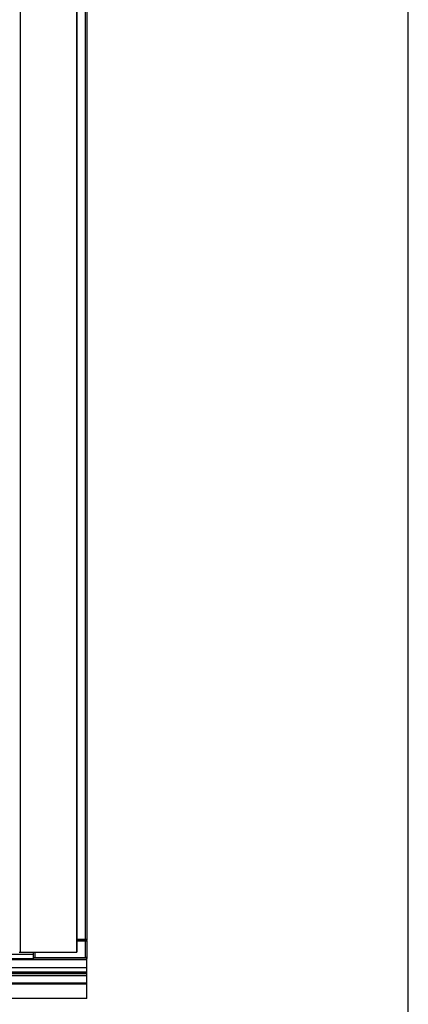
# Model space of a CAD drawing. Units: millimetres. Extents: x 2086 to 5121, y 421 to 1937.
# Drawn here: x 3660 to 3674, y 439 to 474 of the extents above; entities that cross this region are included whole.
import ezdxf

# ---------------------------------------------------------------- set-up
doc = ezdxf.new("R2010")
doc.units = ezdxf.units.MM

msp = doc.modelspace()

# ---------------------------------------------------------------- linework, layer by layer
for p, q in [((3673.599, 421.228), (3673.599, 850.978)), ((3659.873, 502.366), (3659.873, 440.784)), ((3661.868, 502.366), (3661.868, 440.784)), ((3661.883, 502.351), (3661.883, 440.784)), ((3662.177, 502.339), (3662.177, 441.214)), ((3662.237, 502.339), (3662.237, 441.214)), ((3661.883, 441.244), (3662.237, 441.244)), ((3662.237, 441.214), (3661.883, 441.214)), ((3661.883, 441.184), (3662.237, 441.184)), ((3662.237, 441.184), (3661.883, 441.184)), ((3662.177, 441.184), (3662.177, 441.244)), ((3662.177, 441.184), (3662.177, 440.597)), ((3662.237, 441.184), (3662.237, 441.244)), ((3662.237, 441.184), (3662.237, 440.6)), ((3662.237, 440.528), (3602.237, 440.528)), ((3662.237, 440.519), (3602.237, 440.519)), ((3632.807, 440.71), (3660.347, 440.71)), ((3660.347, 440.553), (3632.807, 440.553)), ((3660.347, 440.547), (3632.807, 440.547)), ((3659.843, 440.784), (3661.883, 440.784)), ((3660.347, 440.547), (3660.347, 440.784)), ((3660.407, 440.597), (3660.407, 440.784)), ((3660.407, 440.597), (3662.177, 440.597)), ((3662.177, 440.606), (3662.185, 440.606)), ((3662.185, 440.606), (3662.193, 440.606)), ((3662.193, 440.606), (3662.2, 440.606)), ((3662.2, 440.606), (3662.207, 440.606)), ((3662.207, 440.606), (3662.214, 440.606)), ((3662.214, 440.606), (3662.22, 440.607)), ((3662.22, 440.607), (3662.225, 440.607)), ((3662.225, 440.607), (3662.229, 440.607)), ((3662.229, 440.607), (3662.233, 440.608)), ((3662.233, 440.608), (3662.235, 440.608)), ((3662.235, 440.608), (3662.237, 440.608)), ((3662.237, 440.609), (3662.237, 440.566)), ((3662.237, 440.608), (3662.237, 440.609)), ((3662.237, 439.145), (3662.237, 440.566)), ((3662.237, 440.237), (3602.237, 440.237)), ((3662.237, 440.228), (3602.237, 440.228)), ((3602.237, 440.075), (3662.237, 440.075)), ((3662.237, 440.073), (3602.237, 440.073)), ((3662.237, 440.055), (3602.237, 440.055)), ((3662.237, 440.047), (3602.237, 440.047)), ((3662.237, 440.036), (3602.237, 440.036)), ((3662.237, 439.965), (3602.237, 439.965)), ((3662.237, 439.951), (3602.237, 439.951)), ((3654.88, 439.691), (3662.237, 439.691)), ((3654.88, 439.661), (3662.237, 439.661)), ((3662.237, 439.689), (3654.881, 439.689)), ((3662.237, 439.682), (3654.881, 439.682)), ((3662.237, 439.67), (3654.881, 439.67)), ((3662.237, 439.663), (3654.881, 439.663)), ((3662.237, 439.145), (3602.237, 439.145)), ((3662.237, 439.144), (3602.237, 439.144)), ((3662.237, 439.145), (3662.237, 439.144))]:
    msp.add_line(p, q)
for centre, start_param, end_param in [((3660.407, 440.6), 3.141593, 4.712389), ((3662.177, 440.6), 4.712389, 6.283185)]:
    msp.add_ellipse(centre, major_axis=(0.06, 0), ratio=0.052408, start_param=start_param, end_param=end_param)

doc.saveas('drawing.dxf')
